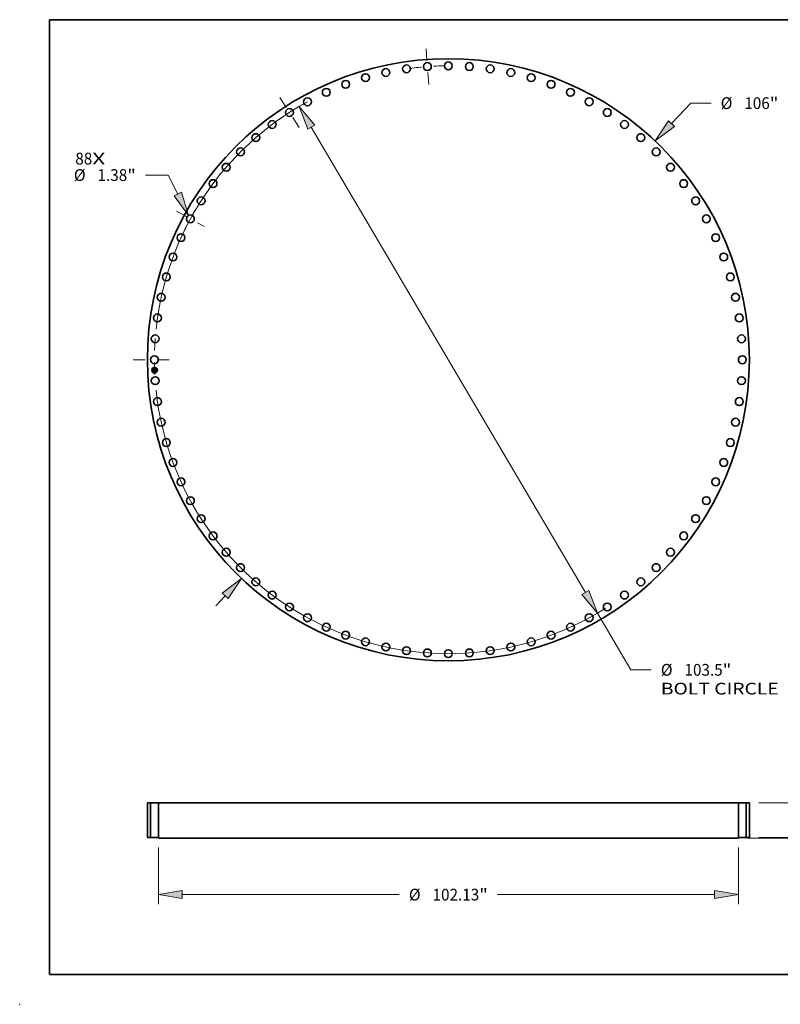
# Model space of a CAD drawing. Extents: x 0 to 10.8, y 0 to 8.2.
# Drawn here: x 0 to 6.4, y 0 to 8.2 of the extents above; entities that cross this region are included whole.
import ezdxf
from ezdxf.enums import TextEntityAlignment as Align

# ---------------------------------------------------------------- set-up
doc = ezdxf.new("R2010")
doc.units = 0
doc.header["$MEASUREMENT"] = 0
doc.linetypes.add('DASHDOT', pattern=[18.5, 12, -3, 0.5, -3])
doc.layers.get('0').update_dxf_attribs({"lineweight": 13})
doc.layers.add('1', color=7, linetype='Continuous', lineweight=13)
doc.styles.get("Standard").update_dxf_attribs({"font": 'isocp.shx'})

# ---------------------------------------------------------------- blocks, each defined once
blk = doc.blocks.new('BLOCK7')
at = {"color": 7, "lineweight": 13, "ltscale": 0.03937}
for s, p, p2 in [('88', (-65.687487, 34.375776), (-62.698878, 34.375776)), ('X', (-62.698878, 34.375776), (-60.400641, 34.375776))]:
    blk.add_text(s, height=2.068116, dxfattribs=at).set_placement(p, p2, align=Align.FIT)
blk = doc.blocks.new('BLOCK8')
at = {"color": 172, "lineweight": 13, "ltscale": 0.03937}
for p, q in [((39.290346, 41.573765), (42.693539, 45.174738)), ((42.693539, 45.174738), (46.26559, 45.174738)), ((-40.949553, -43.329396), (-39.290349, -41.57376))]:
    blk.add_line(p, q, dxfattribs=at)
for points in [[(38.781315, 42.054837), (36.403895, 38.519559), (39.799379, 41.092688)], [(-38.781315, -42.054837), (-36.403895, -38.519559), (-39.799379, -41.092688)]]:
    blk.add_lwpolyline(points, close=True, dxfattribs=at)
for points in [[(38.781315, 42.054837), (36.403895, 38.519559), (38.781315, 42.054837), (39.799379, 41.092688)], [(-38.781315, -42.054837), (-36.403895, -38.519559), (-38.781315, -42.054837), (-39.799379, -41.092688)]]:
    blk.add_solid(points, dxfattribs=at)
for s, p, p2 in [('%%c', (47.946556, 44.140683), (50.014668, 44.140683)), ('106', (52.115873, 44.140683), (56.598785, 44.140683)), ('"', (56.598785, 44.140683), (58.115407, 44.140683))]:
    blk.add_text(s, height=2.068116, dxfattribs=at).set_placement(p, p2, align=Align.FIT)
blk = doc.blocks.new('BLOCK9')
at = {"color": 172, "lineweight": 13, "ltscale": 0.03937}
for p, q in [((-49.34802, 32.514024), (-53.343362, 32.514024)), ((-47.640169, 29.160661), (-49.34802, 32.514024))]:
    blk.add_line(p, q, dxfattribs=at)
blk.add_lwpolyline([(-48.26428, 28.842805), (-45.733027, 25.415986), (-47.016058, 29.478517)], close=True, dxfattribs=at)
blk.add_solid([(-48.26428, 28.842805), (-45.733027, 25.415986), (-48.26428, 28.842805), (-47.016058, 29.478517)], dxfattribs=at)
for s, p, p2 in [('%%c', (-65.940326, 31.479966), (-63.872214, 31.479966)), ('1.38', (-61.771005, 31.479966), (-56.540945, 31.479966)), ('"', (-56.540945, 31.479966), (-55.024323, 31.479966))]:
    blk.add_text(s, height=2.068116, dxfattribs=at).set_placement(p, p2, align=Align.FIT)
blk = doc.blocks.new('BLOCK10')
at = {"color": 172, "lineweight": 13, "ltscale": 0.03937}
for p, q in [((-24.13294, 40.968037), (24.132938, -40.968037)), ((26.265852, -44.588868), (32.158246, -54.591785)), ((32.158246, -54.591785), (35.730295, -54.591785))]:
    blk.add_line(p, q, dxfattribs=at)
for points in [[(-23.529468, 41.323521), (-26.265855, 44.588868), (-24.73641, 40.612553)], [(23.529468, -41.323521), (26.265855, -44.588868), (24.73641, -40.612553)]]:
    blk.add_lwpolyline(points, close=True, dxfattribs=at)
for start, end in [(118.669155, 174.036621), (185.963392, 302.332747)]:
    blk.add_arc((0, 0), 51.749998, start, end, dxfattribs=at)
for points in [[(-23.529468, 41.323521), (-26.265855, 44.588868), (-23.529468, 41.323521), (-24.73641, 40.612553)], [(23.529468, -41.323521), (26.265855, -44.588868), (23.529468, -41.323521), (24.73641, -40.612553)]]:
    blk.add_solid(points, dxfattribs=at)
for s, p, p2 in [('%%c', (37.411259, -55.625841), (39.479375, -55.625841)), ('103.5', (41.58058, -55.625841), (48.304943, -55.625841)), ('"', (48.304943, -55.625841), (49.821566, -55.625841)), ('BOLT CIRCLE', (37.411261, -58.934826), (58.176097, -58.934826))]:
    blk.add_text(s, height=2.068116, dxfattribs=at).set_placement(p, p2, align=Align.FIT)
blk = doc.blocks.new('BLOCK11')
at = {"color": 7, "linetype": 'DASHDOT', "lineweight": 13, "ltscale": 0.03937}
blk.add_line((-55.481673, 0), (-48.018328, 0), dxfattribs=at)
blk.add_arc((0, 0), 51.749998, 175.868424, 184.131576, dxfattribs=at)
blk = doc.blocks.new('BLOCK12')
at = {"color": 7, "linetype": 'DASHDOT', "lineweight": 13, "ltscale": 0.03937}
blk.add_line((-47.884589, 26.146964), (-42.955188, 23.455308), dxfattribs=at)
blk.add_arc((0, 0), 51.749998, 148.254488, 154.472774, dxfattribs=at)
blk = doc.blocks.new('BLOCK13')
at = {"color": 7, "linetype": 'DASHDOT', "lineweight": 13, "ltscale": 0.03937}
blk.add_line((-29.682538, 46.186932), (-26.273787, 40.882809), dxfattribs=at)
blk.add_arc((0, 0), 51.749998, 119.236921, 126.21762, dxfattribs=at)
blk = doc.blocks.new('BLOCK14')
at = {"color": 7, "linetype": 'DASHDOT', "lineweight": 13, "ltscale": 0.03937}
blk.add_line((-3.916742, 54.763208), (-3.466864, 48.473088), dxfattribs=at)
blk.add_arc((0, 0), 51.749998, 90.599912, 97.581902, dxfattribs=at)
blk = doc.blocks.new('BLOCK15')
at = {"color": 172, "lineweight": 13, "ltscale": 0.03937}
for p, q in [((-51.065001, -1.716993), (-51.065001, -11.685101)), ((51.065001, -1.716993), (51.065001, -11.685101)), ((-46.862649, -10.030609), (-8.633268, -10.030609)), ((8.633268, -10.030609), (46.862649, -10.030609))]:
    blk.add_line(p, q, dxfattribs=at)
for points in [[(-46.862649, -9.330219), (-51.065001, -10.030609), (-46.862649, -10.730999)], [(46.862649, -10.730999), (51.065001, -10.030609), (46.862649, -9.330219)]]:
    blk.add_lwpolyline(points, close=True, dxfattribs=at)
for points in [[(-46.862649, -9.330219), (-51.065001, -10.030609), (-46.862649, -9.330219), (-46.862649, -10.730999)], [(46.862649, -10.730999), (51.065001, -10.030609), (46.862649, -10.730999), (46.862649, -9.330219)]]:
    blk.add_solid(points, dxfattribs=at)
for s, p, p2 in [('%%c', (-6.952304, -11.064667), (-4.884188, -11.064667)), ('102.13', (-2.782983, -11.064667), (5.435685, -11.064667)), ('"', (5.435686, -11.064667), (6.952304, -11.064667))]:
    blk.add_text(s, height=2.068116, dxfattribs=at).set_placement(p, p2, align=Align.FIT)
blk = doc.blocks.new('BLOCK16')
at = {"color": 172, "lineweight": 13, "ltscale": 0.03937}
for p, q in [((76.440829, 10.322352), (76.440829, 12.73797)), ((54.654493, 6.12), (78.095319, 6.12)), ((54.654493, 0), (78.095319, 0)), ((76.440829, -6.61797), (76.440829, -4.202353))]:
    blk.add_line(p, q, dxfattribs=at)
for points in [[(75.740438, 10.322352), (76.440829, 6.12), (77.141219, 10.322352)], [(77.141219, -4.202353), (76.440829, 0), (75.740438, -4.202353)]]:
    blk.add_lwpolyline(points, close=True, dxfattribs=at)
for points in [[(75.740438, 10.322352), (76.440829, 6.12), (75.740438, 10.322352), (77.141219, 10.322352)], [(77.141219, -4.202353), (76.440829, 0), (77.141219, -4.202353), (75.740438, -4.202353)]]:
    blk.add_solid(points, dxfattribs=at)
for s, p, p2 in [('6.12', (73.067488, 2.025942), (78.297547, 2.025942)), ('"', (78.297547, 2.025942), (79.81417, 2.025942))]:
    blk.add_text(s, height=2.068116, dxfattribs=at).set_placement(p, p2, align=Align.FIT)
blk = doc.blocks.new('BLOCK17')
at = {"color": 172, "lineweight": 13, "ltscale": 0.03937}
for p, q in [((66.922117, 4.202353), (66.922117, 6.61797)), ((54.654493, 0), (68.576612, 0)), ((52.714493, -0.0625), (68.576612, -0.0625)), ((66.922117, -7.717992), (66.922117, -4.264852))]:
    blk.add_line(p, q, dxfattribs=at)
for points in [[(66.221727, 4.202353), (66.922117, 0), (67.622508, 4.202353)], [(67.622508, -4.264852), (66.922117, -0.0625), (66.221727, -4.264852)]]:
    blk.add_lwpolyline(points, close=True, dxfattribs=at)
for points in [[(66.221727, 4.202353), (66.922117, 0), (66.221727, 4.202353), (67.622508, 4.202353)], [(67.622508, -4.264852), (66.922117, -0.0625), (67.622508, -4.264852), (66.221727, -4.264852)]]:
    blk.add_solid(points, dxfattribs=at)
for s, p, p2 in [('0.063', (62.801629, -11.467072), (69.525992, -11.467072)), ('"', (69.525988, -11.467072), (71.04261, -11.467072))]:
    blk.add_text(s, height=2.068116, dxfattribs=at).set_placement(p, p2, align=Align.FIT)
blk = doc.blocks.new('BLOCK18')
at = {"color": 7, "lineweight": 5, "ltscale": 0.03937}
for p, q in [((-52.999998, 0), (-52.999998, 6.12)), ((-52.439998, 6.12), (-52.439998, 0))]:
    blk.add_line(p, q, dxfattribs=at)
at = {"color": 7, "lineweight": 5, "ltscale": 0.014}
for p, q in [((-52.999998, 6.12), (-52.439998, 6.12)), ((-52.439998, 0), (-52.999998, 0))]:
    blk.add_line(p, q, dxfattribs=at)
blk = doc.blocks.new('BLOCK19')
at = {"color": 7, "lineweight": 5, "ltscale": 0.03937}
for p, q in [((-51.059998, -0.0625), (-51.059998, 6.12)), ((-51.059998, 6.12), (51.059998, 6.12)), ((51.059998, 6.12), (51.059998, -0.0625)), ((51.059998, -0.0625), (-51.059998, -0.0625))]:
    blk.add_line(p, q, dxfattribs=at)
blk = doc.blocks.new('BLOCK20')
at = {"color": 7, "lineweight": 5, "ltscale": 0.014}
for p, q in [((52.439998, 6.12), (52.999998, 6.12)), ((52.999998, 0), (52.439998, 0))]:
    blk.add_line(p, q, dxfattribs=at)
at = {"color": 7, "lineweight": 5, "ltscale": 0.03937}
for p, q in [((52.439998, 0), (52.439998, 6.12)), ((52.999998, 6.12), (52.999998, 0))]:
    blk.add_line(p, q, dxfattribs=at)

msp = doc.modelspace()

# ---------------------------------------------------------------- linework, layer by layer
at = {"color": 7, "lineweight": 35, "ltscale": 9e-06}
for p, q in [((1.123529, 5.320623), (1.123801, 5.320872)), ((1.134288, 5.323848), (1.134572, 5.324078)), ((1.135038, 5.30237), (1.135366, 5.302269)), ((1.135366, 5.302269), (1.135695, 5.302146)), ((1.135809, 5.313178), (1.135464, 5.313319)), ((1.13579, 5.301784), (1.135475, 5.301927)), ((1.135476, 5.324452), (1.13579, 5.324597)), ((1.135652, 5.313575), (1.135996, 5.313437)), ((1.135695, 5.302146), (1.136023, 5.302001)), ((1.13579, 5.324597), (1.136111, 5.324751)), ((1.136112, 5.301619), (1.13579, 5.301784)), ((1.13613, 5.313038), (1.135809, 5.313178)), ((1.135996, 5.313437), (1.136314, 5.313299)), ((1.136023, 5.302001), (1.136351, 5.301834)), ((1.136111, 5.324751), (1.136438, 5.324916)), ((1.13644, 5.301433), (1.136112, 5.301619)), ((1.136351, 5.301834), (1.136679, 5.301644)), ((1.136438, 5.324916), (1.136771, 5.325091)), ((1.136836, 5.305444), (1.136794, 5.305097)), ((1.136856, 5.305821), (1.136836, 5.305444))]:
    msp.add_line(p, q, dxfattribs=at)
at = {"color": 7, "lineweight": 35, "ltscale": 0.000133}
msp.add_line((1.123718, 5.315313), (1.123529, 5.320623), dxfattribs=at)
at = {"color": 7, "lineweight": 35, "ltscale": 6.4e-05}
msp.add_line((1.125613, 5.317035), (1.123718, 5.315313), dxfattribs=at)
at = {"color": 7, "lineweight": 35, "ltscale": 0.000125}
msp.add_line((1.123801, 5.320872), (1.123979, 5.315894), dxfattribs=at)
at = {"color": 7, "lineweight": 35, "ltscale": 1e-05}
for p, q in [((1.123859, 5.311374), (1.12413, 5.311644)), ((1.131068, 5.305607), (1.130798, 5.305295)), ((1.135095, 5.31346), (1.134702, 5.313602)), ((1.134885, 5.313852), (1.135282, 5.313713)), ((1.135464, 5.313319), (1.135095, 5.31346)), ((1.135282, 5.313713), (1.135652, 5.313575)), ((1.136774, 5.301224), (1.13644, 5.301433)), ((1.136679, 5.301644), (1.137006, 5.301432)), ((1.136771, 5.325091), (1.13711, 5.325276)), ((1.137115, 5.300994), (1.136774, 5.301224)), ((1.136852, 5.30623), (1.136856, 5.305821)), ((1.137006, 5.301432), (1.137334, 5.301197)), ((1.13711, 5.325276), (1.137455, 5.32547)), ((1.137303, 5.308171), (1.1373, 5.308556)), ((1.137334, 5.301197), (1.137661, 5.30094))]:
    msp.add_line(p, q, dxfattribs=at)
at = {"color": 7, "lineweight": 35, "ltscale": 0.000151}
msp.add_line((1.124074, 5.305357), (1.123859, 5.311374), dxfattribs=at)
at = {"color": 7, "lineweight": 35, "ltscale": 5.3e-05}
for p, q in [((1.123979, 5.315894), (1.125519, 5.317344)), ((1.130798, 5.305295), (1.130722, 5.307426))]:
    msp.add_line(p, q, dxfattribs=at)
at = {"color": 7, "lineweight": 35, "ltscale": 7.3e-05}
msp.add_line((1.126274, 5.307267), (1.124074, 5.305357), dxfattribs=at)
at = {"color": 7, "lineweight": 35, "ltscale": 0.000142}
msp.add_line((1.12413, 5.311644), (1.124334, 5.305949), dxfattribs=at)
at = {"color": 7, "lineweight": 35, "ltscale": 6e-05}
for p, q in [((1.124334, 5.305949), (1.12614, 5.307522)), ((1.131648, 5.305971), (1.131563, 5.308351))]:
    msp.add_line(p, q, dxfattribs=at)
at = {"color": 7, "lineweight": 35, "ltscale": 0.000119}
msp.add_line((1.124526, 5.316601), (1.124356, 5.32135), dxfattribs=at)
at = {"color": 7, "lineweight": 35, "ltscale": 4.7e-05}
for p, q in [((1.124356, 5.32135), (1.125624, 5.319939)), ((1.126325, 5.308164), (1.125022, 5.306785))]:
    msp.add_line(p, q, dxfattribs=at)
at = {"color": 7, "lineweight": 35, "ltscale": 4.2e-05}
msp.add_line((1.125615, 5.317867), (1.124526, 5.316601), dxfattribs=at)
at = {"color": 7, "lineweight": 35, "ltscale": 0.000128}
msp.add_line((1.125022, 5.306785), (1.12484, 5.311888), dxfattribs=at)
at = {"color": 7, "lineweight": 35, "ltscale": 5.4e-05}
msp.add_line((1.12484, 5.311888), (1.126251, 5.310242), dxfattribs=at)
at = {"color": 7, "lineweight": 35, "ltscale": 0.000271}
msp.add_line((1.125519, 5.317344), (1.136348, 5.317731), dxfattribs=at)
at = {"color": 7, "lineweight": 35, "ltscale": 0.000261}
msp.add_line((1.136064, 5.317398), (1.125613, 5.317035), dxfattribs=at)
at = {"color": 7, "lineweight": 35, "ltscale": 0.000282}
msp.add_line((1.136885, 5.318145), (1.125615, 5.317867), dxfattribs=at)
at = {"color": 7, "lineweight": 35, "ltscale": 0.000259}
msp.add_line((1.125624, 5.319939), (1.135964, 5.320308), dxfattribs=at)
at = {"color": 7, "lineweight": 35, "ltscale": 0.000121}
msp.add_line((1.12614, 5.307522), (1.130994, 5.307696), dxfattribs=at)
at = {"color": 7, "lineweight": 35, "ltscale": 0.000112}
for p, q in [((1.126251, 5.310242), (1.13072, 5.310402)), ((1.134003, 5.303547), (1.129514, 5.303387)), ((1.12966, 5.303663), (1.13415, 5.303823))]:
    msp.add_line(p, q, dxfattribs=at)
at = {"color": 7, "lineweight": 35, "ltscale": 0.000111}
msp.add_line((1.130722, 5.307426), (1.126274, 5.307267), dxfattribs=at)
at = {"color": 7, "lineweight": 35, "ltscale": 0.000131}
msp.add_line((1.131563, 5.308351), (1.126325, 5.308164), dxfattribs=at)
at = {"color": 7, "lineweight": 35, "ltscale": 8e-06}
for p, q in [((1.129514, 5.303387), (1.12966, 5.303663)), ((1.132314, 5.310766), (1.132362, 5.31046)), ((1.13415, 5.303823), (1.134003, 5.303547)), ((1.134866, 5.302148), (1.134571, 5.302225)), ((1.134572, 5.324078), (1.134867, 5.324192)), ((1.134708, 5.302449), (1.135038, 5.30237)), ((1.135167, 5.302048), (1.134866, 5.302148)), ((1.134867, 5.324192), (1.135169, 5.324317)), ((1.135475, 5.301927), (1.135167, 5.302048)), ((1.135169, 5.324317), (1.135476, 5.324452)), ((1.135245, 5.302874), (1.135513, 5.30302)), ((1.136427, 5.312898), (1.13613, 5.313038)), ((1.136314, 5.313299), (1.136605, 5.313161)), ((1.1367, 5.312759), (1.136427, 5.312898)), ((1.136794, 5.305097), (1.136728, 5.304782)), ((1.136751, 5.307901), (1.136772, 5.3076)), ((1.137367, 5.306261), (1.13736, 5.30657))]:
    msp.add_line(p, q, dxfattribs=at)
at = {"color": 7, "lineweight": 35, "ltscale": 6.1e-05}
for p, q in [((1.129985, 5.304163), (1.131648, 5.305971)), ((1.132524, 5.305919), (1.13434, 5.304319))]:
    msp.add_line(p, q, dxfattribs=at)
at = {"color": 7, "lineweight": 35, "ltscale": 0.000109}
msp.add_line((1.13434, 5.304319), (1.129985, 5.304163), dxfattribs=at)
at = {"color": 7, "lineweight": 35, "ltscale": 7e-06}
for p, q in [((1.130067, 5.311783), (1.130278, 5.311988)), ((1.130813, 5.312465), (1.131075, 5.31237)), ((1.131075, 5.31237), (1.131312, 5.312251)), ((1.132027, 5.311542), (1.132146, 5.311307)), ((1.132146, 5.311307), (1.132242, 5.311048)), ((1.132242, 5.311048), (1.132314, 5.310766)), ((1.133973, 5.323036), (1.133964, 5.323306)), ((1.134284, 5.313744), (1.134368, 5.314018)), ((1.134571, 5.302225), (1.134708, 5.302449)), ((1.135155, 5.32278), (1.13488, 5.322893)), ((1.13538, 5.322637), (1.135155, 5.32278)), ((1.135513, 5.30302), (1.135761, 5.303166)), ((1.1357, 5.322234), (1.135557, 5.32246)), ((1.135573, 5.322833), (1.135775, 5.322631)), ((1.135761, 5.303166), (1.135988, 5.303311)), ((1.135845, 5.30354), (1.136021, 5.303754)), ((1.136021, 5.303754), (1.13617, 5.303974)), ((1.136369, 5.316307), (1.13634, 5.316043)), ((1.136526, 5.304244), (1.136391, 5.304021)), ((1.136466, 5.304671), (1.136518, 5.304938)), ((1.136638, 5.304497), (1.136526, 5.304244)), ((1.136605, 5.313161), (1.13687, 5.313024)), ((1.136728, 5.304782), (1.136638, 5.304497)), ((1.136944, 5.302205), (1.136697, 5.302319)), ((1.136948, 5.312621), (1.1367, 5.312759)), ((1.13677, 5.321346), (1.136755, 5.321606)), ((1.136772, 5.3076), (1.136793, 5.30734)), ((1.136793, 5.30734), (1.136811, 5.307072)), ((1.136811, 5.307072), (1.136827, 5.306798)), ((1.136827, 5.306798), (1.136841, 5.306517)), ((1.136841, 5.306517), (1.136852, 5.30623)), ((1.13687, 5.313024), (1.137109, 5.312886)), ((1.137172, 5.312483), (1.136948, 5.312621)), ((1.137383, 5.301966), (1.137153, 5.302097)), ((1.137354, 5.305698), (1.137365, 5.30597)), ((1.137365, 5.30597), (1.137367, 5.306261)), ((1.137509, 5.312611), (1.137373, 5.312346))]:
    msp.add_line(p, q, dxfattribs=at)
at = {"color": 7, "lineweight": 35, "ltscale": 4e-06}
for p, q in [((1.130186, 5.311665), (1.130067, 5.311783)), ((1.130293, 5.311542), (1.130186, 5.311665)), ((1.130278, 5.311988), (1.130409, 5.311868)), ((1.130388, 5.311415), (1.130293, 5.311542)), ((1.130471, 5.311283), (1.130388, 5.311415)), ((1.130409, 5.311868), (1.130527, 5.31174)), ((1.130543, 5.311147), (1.130471, 5.311283)), ((1.130527, 5.31174), (1.130632, 5.311603)), ((1.130602, 5.311007), (1.130543, 5.311147)), ((1.130649, 5.310862), (1.130602, 5.311007)), ((1.130632, 5.311603), (1.130724, 5.311458)), ((1.130685, 5.310713), (1.130649, 5.310862)), ((1.130708, 5.31056), (1.130685, 5.310713)), ((1.13072, 5.310402), (1.130708, 5.31056)), ((1.130724, 5.311458), (1.130802, 5.311305)), ((1.130802, 5.311305), (1.130868, 5.311143)), ((1.130868, 5.311143), (1.130921, 5.310973)), ((1.131489, 5.310429), (1.131497, 5.310584)), ((1.131497, 5.310584), (1.131499, 5.310742)), ((1.134723, 5.322937), (1.134555, 5.322974)), ((1.13488, 5.322893), (1.134723, 5.322937)), ((1.135003, 5.323129), (1.135167, 5.323068)), ((1.135167, 5.323068), (1.135317, 5.322998)), ((1.135317, 5.322998), (1.135452, 5.32292)), ((1.135452, 5.32292), (1.135573, 5.322833)), ((1.135759, 5.322103), (1.1357, 5.322234)), ((1.135893, 5.314064), (1.135727, 5.314126)), ((1.135899, 5.323466), (1.135749, 5.323553)), ((1.13581, 5.321958), (1.135759, 5.322103)), ((1.135775, 5.322631), (1.13586, 5.322511)), ((1.135854, 5.321801), (1.13581, 5.321958)), ((1.13589, 5.321631), (1.135854, 5.321801)), ((1.13586, 5.322511), (1.135937, 5.322378)), ((1.136052, 5.314001), (1.135893, 5.314064)), ((1.136035, 5.323369), (1.135899, 5.323466)), ((1.135937, 5.322378), (1.136004, 5.32223)), ((1.136004, 5.32223), (1.136063, 5.322069)), ((1.136156, 5.32326), (1.136035, 5.323369)), ((1.136151, 5.315495), (1.136041, 5.315354)), ((1.136204, 5.313936), (1.136052, 5.314001)), ((1.136083, 5.317246), (1.136064, 5.317398)), ((1.136097, 5.317097), (1.136083, 5.317246)), ((1.136095, 5.315075), (1.136234, 5.315173)), ((1.136105, 5.316952), (1.136097, 5.317097)), ((1.136236, 5.315652), (1.136151, 5.315495)), ((1.136264, 5.323137), (1.136156, 5.32326)), ((1.136349, 5.31387), (1.136204, 5.313936)), ((1.136234, 5.315173), (1.136359, 5.315276)), ((1.136402, 5.302443), (1.136237, 5.302509)), ((1.136362, 5.323), (1.136264, 5.323137)), ((1.136488, 5.313802), (1.136349, 5.31387)), ((1.136359, 5.315276), (1.136468, 5.315384)), ((1.136449, 5.322847), (1.136362, 5.323)), ((1.136378, 5.316456), (1.136369, 5.316307)), ((1.136384, 5.316617), (1.136378, 5.316456)), ((1.136385, 5.31679), (1.136384, 5.316617)), ((1.136556, 5.302379), (1.136402, 5.302443)), ((1.136468, 5.315384), (1.136563, 5.315496)), ((1.136518, 5.304938), (1.136538, 5.305091)), ((1.136538, 5.305091), (1.136555, 5.305256)), ((1.136555, 5.305256), (1.136567, 5.305435)), ((1.136697, 5.302319), (1.136556, 5.302379)), ((1.136563, 5.315496), (1.136646, 5.315616)), ((1.136646, 5.315616), (1.136719, 5.315748)), ((1.136719, 5.315748), (1.136782, 5.315891)), ((1.136782, 5.315891), (1.136836, 5.316045)), ((1.136829, 5.304019), (1.136937, 5.304158)), ((1.136836, 5.316045), (1.136881, 5.316211)), ((1.136937, 5.304158), (1.137026, 5.304295)), ((1.137026, 5.304295), (1.137099, 5.304441)), ((1.137099, 5.304441), (1.137164, 5.304605)), ((1.137509, 5.301889), (1.137383, 5.301966)), ((1.137642, 5.301806), (1.137509, 5.301889)), ((1.137784, 5.301715), (1.137642, 5.301806)), ((1.137932, 5.301617), (1.137784, 5.301715)), ((1.138004, 5.313024), (1.137853, 5.313097))]:
    msp.add_line(p, q, dxfattribs=at)
at = {"color": 7, "lineweight": 35, "ltscale": 5e-06}
for p, q in [((1.130649, 5.312387), (1.130813, 5.312465)), ((1.130804, 5.312248), (1.130649, 5.312387)), ((1.130944, 5.312104), (1.130804, 5.312248)), ((1.130921, 5.310973), (1.13096, 5.310794)), ((1.131068, 5.311954), (1.130944, 5.312104)), ((1.13096, 5.310794), (1.130987, 5.310607)), ((1.130987, 5.310607), (1.131001, 5.310412)), ((1.131176, 5.311798), (1.131068, 5.311954)), ((1.131269, 5.311636), (1.131176, 5.311798)), ((1.131346, 5.311469), (1.131269, 5.311636)), ((1.131408, 5.311296), (1.131346, 5.311469)), ((1.131454, 5.311117), (1.131408, 5.311296)), ((1.131484, 5.310932), (1.131454, 5.311117)), ((1.131499, 5.310742), (1.131484, 5.310932)), ((1.13418, 5.323023), (1.133973, 5.323036)), ((1.134373, 5.323002), (1.13418, 5.323023)), ((1.134555, 5.322974), (1.134373, 5.323002)), ((1.134423, 5.323261), (1.13463, 5.323225)), ((1.13463, 5.323225), (1.134824, 5.323181)), ((1.135, 5.314362), (1.134801, 5.314418)), ((1.134824, 5.323181), (1.135003, 5.323129)), ((1.135192, 5.314305), (1.135, 5.314362)), ((1.135211, 5.323746), (1.135002, 5.323789)), ((1.135377, 5.314247), (1.135192, 5.314305)), ((1.135405, 5.323693), (1.135211, 5.323746)), ((1.135555, 5.314187), (1.135377, 5.314247)), ((1.135392, 5.314727), (1.13559, 5.314807)), ((1.135585, 5.323629), (1.135405, 5.323693)), ((1.135727, 5.314126), (1.135555, 5.314187)), ((1.135749, 5.323553), (1.135585, 5.323629)), ((1.13559, 5.314807), (1.135773, 5.314891)), ((1.135652, 5.315063), (1.135745, 5.315229)), ((1.13587, 5.302648), (1.135669, 5.302722)), ((1.135905, 5.315226), (1.135743, 5.315114)), ((1.135745, 5.315229), (1.135828, 5.3154)), ((1.135773, 5.314891), (1.135941, 5.314981)), ((1.135828, 5.3154), (1.135899, 5.315577)), ((1.136059, 5.302577), (1.13587, 5.302648)), ((1.135917, 5.321449), (1.13589, 5.321631)), ((1.135899, 5.315577), (1.135961, 5.315758)), ((1.136041, 5.315354), (1.135905, 5.315226)), ((1.135937, 5.321254), (1.135917, 5.321449)), ((1.135949, 5.321046), (1.135937, 5.321254)), ((1.135941, 5.314981), (1.136095, 5.315075)), ((1.135961, 5.315758), (1.136011, 5.315944)), ((1.136011, 5.315944), (1.136051, 5.316136)), ((1.136051, 5.316136), (1.13608, 5.316332)), ((1.136237, 5.302509), (1.136059, 5.302577)), ((1.136063, 5.322069), (1.136112, 5.321894)), ((1.13608, 5.316332), (1.136099, 5.316534)), ((1.136099, 5.316534), (1.136108, 5.31674)), ((1.136108, 5.31674), (1.136105, 5.316952)), ((1.136112, 5.321894), (1.136152, 5.321705)), ((1.136152, 5.321705), (1.136184, 5.321502)), ((1.136184, 5.321502), (1.136206, 5.321286)), ((1.136296, 5.315826), (1.136236, 5.315652)), ((1.136378, 5.31717), (1.136384, 5.316974)), ((1.136384, 5.316974), (1.136385, 5.31679)), ((1.136384, 5.303597), (1.136553, 5.303739)), ((1.136526, 5.322678), (1.136449, 5.322847)), ((1.136593, 5.322495), (1.136526, 5.322678)), ((1.136563, 5.306709), (1.136549, 5.306913)), ((1.136553, 5.303739), (1.136701, 5.303879)), ((1.136571, 5.306521), (1.136563, 5.306709)), ((1.136567, 5.305435), (1.136576, 5.305627)), ((1.136576, 5.305627), (1.136581, 5.305831)), ((1.136581, 5.305831), (1.136581, 5.306048)), ((1.136649, 5.322296), (1.136593, 5.322495)), ((1.136695, 5.322081), (1.136649, 5.322296)), ((1.136701, 5.303879), (1.136829, 5.304019)), ((1.136744, 5.320336), (1.136759, 5.320546)), ((1.136759, 5.320546), (1.136769, 5.320753)), ((1.136769, 5.320753), (1.136774, 5.320955)), ((1.136775, 5.321153), (1.13677, 5.321346)), ((1.136774, 5.320955), (1.136775, 5.321153)), ((1.136881, 5.316211), (1.136916, 5.316388)), ((1.136906, 5.317959), (1.136885, 5.318145)), ((1.136925, 5.317772), (1.136906, 5.317959)), ((1.136916, 5.316388), (1.136941, 5.316577)), ((1.136939, 5.317585), (1.136925, 5.317772)), ((1.136951, 5.317398), (1.136939, 5.317585)), ((1.136941, 5.316577), (1.136957, 5.316777)), ((1.13696, 5.317211), (1.136951, 5.317398)), ((1.136957, 5.316777), (1.136963, 5.316988)), ((1.137164, 5.304605), (1.13722, 5.304788)), ((1.13722, 5.304788), (1.137267, 5.304988)), ((1.138088, 5.301512), (1.137932, 5.301617)), ((1.138252, 5.3014), (1.138088, 5.301512)), ((1.138423, 5.301281), (1.138252, 5.3014))]:
    msp.add_line(p, q, dxfattribs=at)
at = {"color": 7, "lineweight": 35, "ltscale": 5.2e-05}
msp.add_line((1.130994, 5.307696), (1.131068, 5.305607), dxfattribs=at)
at = {"color": 7, "lineweight": 35, "ltscale": 1.2e-05}
msp.add_line((1.131001, 5.310412), (1.131489, 5.310429), dxfattribs=at)
at = {"color": 7, "lineweight": 35, "ltscale": 6e-06}
for p, q in [((1.131312, 5.312251), (1.131527, 5.312109)), ((1.131527, 5.312109), (1.131717, 5.311943)), ((1.131717, 5.311943), (1.131884, 5.311754)), ((1.131884, 5.311754), (1.132027, 5.311542)), ((1.133964, 5.323306), (1.1342, 5.323288)), ((1.1342, 5.323288), (1.134423, 5.323261)), ((1.13454, 5.32384), (1.134288, 5.323848)), ((1.134779, 5.32382), (1.13454, 5.32384)), ((1.135002, 5.323789), (1.134779, 5.32382)), ((1.134801, 5.314418), (1.134952, 5.31458)), ((1.134952, 5.31458), (1.135179, 5.314651)), ((1.135179, 5.314651), (1.135392, 5.314727)), ((1.135456, 5.302798), (1.135245, 5.302874)), ((1.135557, 5.32246), (1.13538, 5.322637)), ((1.135669, 5.302722), (1.135456, 5.302798)), ((1.13605, 5.30367), (1.135845, 5.30354)), ((1.135988, 5.303311), (1.136196, 5.303454)), ((1.136232, 5.30383), (1.13605, 5.30367)), ((1.13617, 5.303974), (1.136294, 5.3042)), ((1.136196, 5.303454), (1.136384, 5.303597)), ((1.136206, 5.321286), (1.136219, 5.321056)), ((1.136391, 5.304021), (1.136232, 5.30383)), ((1.136294, 5.3042), (1.136393, 5.304432)), ((1.13634, 5.316043), (1.136296, 5.315826)), ((1.136393, 5.304432), (1.136466, 5.304671)), ((1.136508, 5.307375), (1.13648, 5.307631)), ((1.136531, 5.307135), (1.136508, 5.307375)), ((1.136549, 5.306913), (1.136531, 5.307135)), ((1.136578, 5.306278), (1.136571, 5.306521)), ((1.136581, 5.306048), (1.136578, 5.306278)), ((1.13673, 5.321852), (1.136695, 5.322081)), ((1.136755, 5.321606), (1.13673, 5.321852)), ((1.137153, 5.302097), (1.136944, 5.302205)), ((1.136963, 5.316988), (1.13696, 5.317211)), ((1.137109, 5.312886), (1.137322, 5.312748)), ((1.137373, 5.312346), (1.137172, 5.312483)), ((1.137267, 5.304988), (1.137305, 5.305207)), ((1.137305, 5.305207), (1.137334, 5.305443)), ((1.137322, 5.312748), (1.137509, 5.312611)), ((1.137334, 5.305443), (1.137354, 5.305698)), ((1.137988, 5.300662), (1.137818, 5.300468)), ((1.161924, 1.3934), (1.162159, 1.3934)), ((6.022226, 1.3934), (6.02246, 1.3934))]:
    msp.add_line(p, q, dxfattribs=at)
at = {"color": 7, "lineweight": 35, "ltscale": 0.00011}
msp.add_line((1.132362, 5.31046), (1.136748, 5.310617), dxfattribs=at)
at = {"color": 7, "lineweight": 35, "ltscale": 0.000122}
msp.add_line((1.1373, 5.308556), (1.132436, 5.308382), dxfattribs=at)
at = {"color": 7, "lineweight": 35, "ltscale": 1.6e-05}
for p, q in [((1.132436, 5.308382), (1.132459, 5.307748)), ((1.136219, 5.321056), (1.136231, 5.320432))]:
    msp.add_line(p, q, dxfattribs=at)
at = {"color": 7, "lineweight": 35, "ltscale": 0.000107}
msp.add_line((1.132459, 5.307748), (1.136751, 5.307901), dxfattribs=at)
at = {"color": 7, "lineweight": 35, "ltscale": 0.0001}
for p, q in [((1.13648, 5.307631), (1.132468, 5.307488)), ((1.096482, 1.687636), (1.100502, 1.687636)), ((6.022226, 1.687636), (6.026245, 1.687636)), ((1.096482, 1.396374), (1.100502, 1.396374))]:
    msp.add_line(p, q, dxfattribs=at)
at = {"color": 7, "lineweight": 35, "ltscale": 3.9e-05}
msp.add_line((1.132468, 5.307488), (1.132524, 5.305919), dxfattribs=at)
at = {"color": 7, "lineweight": 35, "ltscale": 1.1e-05}
for p, q in [((1.134702, 5.313602), (1.134284, 5.313744)), ((1.137463, 5.300742), (1.137115, 5.300994)), ((1.137818, 5.300468), (1.137463, 5.300742)), ((1.137661, 5.30094), (1.137988, 5.300662))]:
    msp.add_line(p, q, dxfattribs=at)
at = {"color": 7, "lineweight": 35, "ltscale": 1.4e-05}
for p, q in [((1.134368, 5.314018), (1.134885, 5.313852)), ((1.136348, 5.317731), (1.136378, 5.31717))]:
    msp.add_line(p, q, dxfattribs=at)
at = {"color": 7, "lineweight": 35, "ltscale": 3e-06}
msp.add_line((1.135743, 5.315114), (1.135652, 5.315063), dxfattribs=at)
at = {"color": 7, "lineweight": 35, "ltscale": 1.8e-05}
msp.add_line((1.135964, 5.320308), (1.135949, 5.321046), dxfattribs=at)
at = {"color": 7, "lineweight": 35, "ltscale": 1.3e-05}
msp.add_line((1.136231, 5.320432), (1.136744, 5.320336), dxfattribs=at)
at = {"color": 7, "lineweight": 35, "ltscale": 3.8e-05}
msp.add_line((1.137853, 5.313097), (1.136488, 5.313802), dxfattribs=at)
at = {"color": 7, "lineweight": 35, "ltscale": 4.9e-05}
msp.add_line((1.136748, 5.310617), (1.138038, 5.312068), dxfattribs=at)
at = {"color": 7, "lineweight": 35, "ltscale": 2.5e-05}
msp.add_line((1.137329, 5.307162), (1.137303, 5.308171), dxfattribs=at)
at = {"color": 7, "lineweight": 35, "ltscale": 1.5e-05}
msp.add_line((1.13736, 5.30657), (1.137329, 5.307162), dxfattribs=at)
at = {"color": 7, "lineweight": 35, "ltscale": 0.000311}
msp.add_line((1.137455, 5.32547), (1.138004, 5.313024), dxfattribs=at)
at = {"color": 7, "lineweight": 35, "ltscale": 0.00027}
msp.add_line((1.138038, 5.312068), (1.138423, 5.301281), dxfattribs=at)
at = {"color": 7, "lineweight": 35, "ltscale": 0.007282}
for p, q in [((1.069831, 1.687636), (1.069831, 1.396374)), ((1.096482, 1.687636), (1.096482, 1.396374)), ((6.087902, 1.687636), (6.087902, 1.396374)), ((6.114553, 1.687636), (6.114553, 1.396374))]:
    msp.add_line(p, q, dxfattribs=at)
at = {"color": 7, "lineweight": 35, "ltscale": 0.000666}
for p, q in [((1.096482, 1.687636), (1.069831, 1.687636)), ((6.114553, 1.687636), (6.087902, 1.687636)), ((1.096482, 1.396374), (1.069831, 1.396374)), ((6.114553, 1.396374), (6.087902, 1.396374))]:
    msp.add_line(p, q, dxfattribs=at)
at = {"color": 7, "lineweight": 35, "ltscale": 0.001541}
for p, q in [((1.100502, 1.687636), (1.162159, 1.687636)), ((6.026245, 1.687636), (6.087902, 1.687636)), ((6.026245, 1.396374), (6.087902, 1.396374))]:
    msp.add_line(p, q, dxfattribs=at)
at = {"color": 7, "lineweight": 35, "ltscale": 0.03937}
for p, q in [((6.022226, 1.687636), (1.162159, 1.687636)), ((6.022226, 1.3934), (1.162159, 1.3934))]:
    msp.add_line(p, q, dxfattribs=at)
at = {"color": 7, "lineweight": 35, "ltscale": 0.007356}
for p, q in [((1.162159, 1.687636), (1.162159, 1.3934)), ((6.022226, 1.687636), (6.022226, 1.3934))]:
    msp.add_line(p, q, dxfattribs=at)
at = {"color": 7, "lineweight": 35, "ltscale": 0.001536}
msp.add_line((1.100502, 1.396374), (1.161924, 1.396374), dxfattribs=at)
at = {"color": 7, "lineweight": 35, "ltscale": 7.4e-05}
for p, q in [((1.161924, 1.396374), (1.161924, 1.3934)), ((6.02246, 1.396374), (6.02246, 1.3934))]:
    msp.add_line(p, q, dxfattribs=at)
at = {"color": 7, "lineweight": 35, "ltscale": 9.5e-05}
msp.add_line((6.02246, 1.396374), (6.026245, 1.396374), dxfattribs=at)
at = {"color": 7, "lineweight": 35, "ltscale": 0.03937}
for centre, radius in [((3.592192, 5.400683), 2.522361), ((3.068671, 7.80727), 0.032838), ((3.241689, 7.838486), 0.032838), ((3.416493, 7.857279), 0.032838), ((3.592192, 7.863555), 0.032838), ((3.767891, 7.857279), 0.032838), ((3.942695, 7.838486), 0.032838), ((4.115713, 7.80727), 0.032838), ((2.898321, 7.763791), 0.032838), ((4.286063, 7.763791), 0.032838), ((2.569078, 7.64099), 0.032838), ((2.731507, 7.70827), 0.032838), ((4.452877, 7.70827), 0.032838), ((4.615306, 7.64099), 0.032838), ((2.411863, 7.562294), 0.032838), ((4.772521, 7.562294), 0.032838), ((2.260663, 7.472582), 0.032838), ((4.923721, 7.472582), 0.032838), ((2.116248, 7.372313), 0.032838), ((5.068136, 7.372313), 0.032838), ((1.979354, 7.261997), 0.032838), ((5.20503, 7.261997), 0.032838), ((1.850679, 7.142196), 0.032838), ((5.333705, 7.142196), 0.032838), ((1.730878, 7.013521), 0.032838), ((5.453506, 7.013521), 0.032838), ((1.620562, 6.876627), 0.032838), ((5.563822, 6.876627), 0.032838), ((1.520292, 6.732212), 0.032838), ((5.664092, 6.732212), 0.032838), ((1.430581, 6.581012), 0.032838), ((5.753803, 6.581012), 0.032838), ((1.351885, 6.423797), 0.032838), ((5.832499, 6.423797), 0.032838), ((1.284605, 6.261368), 0.032838), ((5.899779, 6.261368), 0.032838), ((1.229084, 6.094554), 0.032838), ((5.9553, 6.094554), 0.032838), ((1.185605, 5.924204), 0.032838), ((5.998779, 5.924204), 0.032838), ((1.154389, 5.751186), 0.032838), ((6.029995, 5.751186), 0.032838), ((1.135595, 5.576382), 0.032838), ((6.048789, 5.576382), 0.032838), ((1.12932, 5.400683), 0.032838), ((6.055064, 5.400683), 0.032838), ((1.130889, 5.312777), 0.023796), ((1.109631, 5.312018), 0.001442), ((1.130889, 5.312777), 0.018748), ((1.115321, 5.327272), 0.001442), ((1.116394, 5.297208), 0.001442), ((1.13013, 5.334036), 0.001442), ((1.131649, 5.291519), 0.001442), ((1.145385, 5.328346), 0.001442), ((1.146458, 5.298282), 0.001442), ((1.152148, 5.313536), 0.001442), ((1.135595, 5.224983), 0.032838), ((6.048789, 5.224983), 0.032838), ((1.154389, 5.05018), 0.032838), ((6.029995, 5.05018), 0.032838), ((1.185605, 4.877162), 0.032838), ((5.998779, 4.877162), 0.032838), ((1.229084, 4.706812), 0.032838), ((5.9553, 4.706812), 0.032838), ((1.284605, 4.539997), 0.032838), ((5.899779, 4.539997), 0.032838), ((1.351885, 4.377569), 0.032838), ((5.832499, 4.377569), 0.032838), ((1.430581, 4.220354), 0.032838), ((5.753803, 4.220354), 0.032838), ((1.520292, 4.069154), 0.032838), ((5.664092, 4.069154), 0.032838), ((1.620562, 3.924739), 0.032838), ((5.563822, 3.924739), 0.032838), ((1.730878, 3.787845), 0.032838), ((5.453506, 3.787845), 0.032838), ((1.850679, 3.659169), 0.032838), ((5.333705, 3.659169), 0.032838), ((1.979354, 3.539368), 0.032838), ((5.20503, 3.539368), 0.032838), ((2.116248, 3.429052), 0.032838), ((5.068136, 3.429052), 0.032838), ((2.260663, 3.328783), 0.032838), ((4.923721, 3.328783), 0.032838), ((2.411863, 3.239072), 0.032838), ((4.772521, 3.239072), 0.032838), ((2.569078, 3.160376), 0.032838), ((4.615306, 3.160376), 0.032838), ((2.731507, 3.093096), 0.032838), ((2.898321, 3.037575), 0.032838), ((4.286063, 3.037575), 0.032838), ((4.452877, 3.093096), 0.032838), ((3.068671, 2.994095), 0.032838), ((3.241689, 2.962879), 0.032838), ((3.416493, 2.944086), 0.032838), ((3.592192, 2.937811), 0.032838), ((3.767891, 2.944086), 0.032838), ((3.942695, 2.962879), 0.032838), ((4.115713, 2.994095), 0.032838)]:
    msp.add_circle(centre, radius, dxfattribs=at)
at = {"color": 7, "lineweight": 5, "ltscale": 0.03937}
msp.add_point((0, 0), dxfattribs=at)
at = {"layer": '1', "color": 7, "lineweight": 35, "ltscale": 0.03937}
for p, q in [((0.25, 0.25), (0.25, 8.25)), ((0.25, 8.25), (10.75, 8.25)), ((0.25, 0.25), (10.75, 0.25))]:
    msp.add_line(p, q, dxfattribs=at)

# ---------------------------------------------------------------- block references
at = {"lineweight": 0, "xscale": 0.047592, "yscale": 0.047592, "zscale": 0.047592}
for name, p in [('BLOCK14', (3.592192, 5.400683)), ('BLOCK8', (3.592192, 5.400683)), ('BLOCK13', (3.592192, 5.400683)), ('BLOCK10', (3.592192, 5.400683)), ('BLOCK7', (3.592192, 5.400683)), ('BLOCK9', (3.592192, 5.400683)), ('BLOCK12', (3.592192, 5.400683)), ('BLOCK11', (3.592192, 5.400683)), ('BLOCK16', (3.592192, 1.396374)), ('BLOCK18', (3.592192, 1.396374)), ('BLOCK19', (3.592192, 1.396374)), ('BLOCK20', (3.592192, 1.396374)), ('BLOCK17', (3.592192, 1.396374)), ('BLOCK15', (3.592192, 1.396374))]:
    msp.add_blockref(name, p, dxfattribs=at)

doc.saveas('drawing.dxf')
